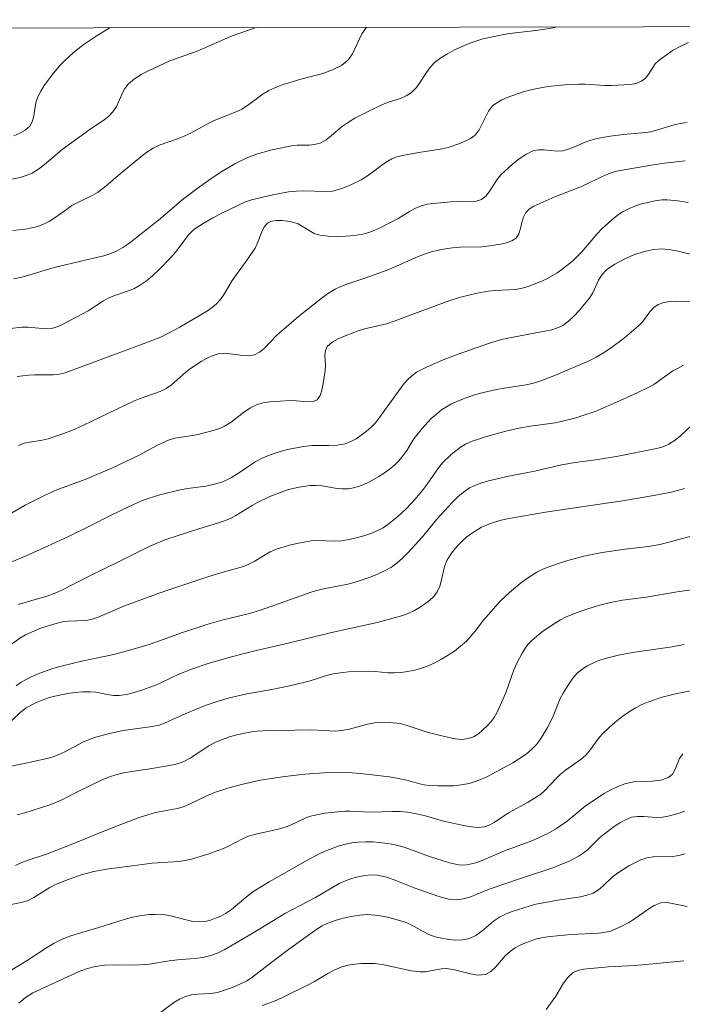
# Model space of a CAD drawing. Units: metres. Extents: x 279754 to 280270, y 1662143 to 1662708.
# Drawn here: x 279950 to 279994, y 1662637 to 1662703 of the extents above; entities that cross this region are included whole.
import ezdxf

# ---------------------------------------------------------------- set-up
doc = ezdxf.new("R2010")
doc.units = ezdxf.units.M
doc.header["$MEASUREMENT"] = 0
doc.layers.add('Curvas_Intermediarias', color=7, linetype='Continuous', lineweight=9, true_color=0x783c14)
doc.layers.add('Curvas_Mestras', color=7, linetype='Continuous', lineweight=20, true_color=0x783c14)
doc.layers.add('Malha_Coordenadas', color=7, linetype='Continuous', lineweight=15)

msp = doc.modelspace()

# ---------------------------------------------------------------- linework, layer by layer
at = {"layer": 'Curvas_Intermediarias', "flags": 128}
for points, elevation in [([(279947.909, 1662692.197), (279949.87, 1662692.587), (279950.27, 1662692.717), (279950.66, 1662692.877), (279951.091, 1662693.147), (279951.491, 1662693.457), (279952.681, 1662694.458), (279954.492, 1662695.758), (279955.512, 1662696.469), (279955.833, 1662696.719), (279956.113, 1662697.009), (279956.353, 1662697.359), (279956.703, 1662698.169), (279956.893, 1662698.549), (279957.153, 1662698.879), (279957.563, 1662699.22), (279958.023, 1662699.51), (279958.504, 1662699.77), (279959.954, 1662700.44), (279961.795, 1662701.09), (279964.146, 1662702.131), (279965.759, 1662702.691)], 86), ([(279949.37, 1662689.016), (279950.21, 1662689.096), (279950.63, 1662689.176), (279951.041, 1662689.276), (279951.431, 1662689.426), (279951.831, 1662689.626), (279952.221, 1662689.876), (279952.971, 1662690.426), (279953.352, 1662690.686), (279953.692, 1662690.866), (279954.752, 1662691.377), (279955.082, 1662691.577), (279955.442, 1662691.837), (279955.792, 1662692.117), (279956.473, 1662692.707), (279958.003, 1662693.978), (279958.404, 1662694.278), (279958.834, 1662694.548), (279959.234, 1662694.748), (279960.534, 1662695.208), (279960.965, 1662695.378), (279961.355, 1662695.568), (279962.495, 1662696.198), (279962.885, 1662696.388), (279963.265, 1662696.559), (279964.426, 1662696.999), (279964.806, 1662697.189), (279965.176, 1662697.419), (279966.237, 1662698.219), (279966.617, 1662698.439), (279967.027, 1662698.629), (279967.457, 1662698.789), (279968.768, 1662699.21), (279970.248, 1662699.59), (279970.908, 1662699.84), (279971.509, 1662700.13), (279971.769, 1662700.32), (279971.999, 1662700.53), (279972.269, 1662700.92), (279972.879, 1662702.251), (279973.149, 1662702.641), (279973.215, 1662702.704)], 87), ([(279949.41, 1662685.754), (279949.97, 1662685.864), (279950.52, 1662686.014), (279952.161, 1662686.505), (279954.232, 1662687.015), (279955.502, 1662687.295), (279955.913, 1662687.425), (279956.303, 1662687.585), (279956.783, 1662687.865), (279957.253, 1662688.185), (279957.703, 1662688.525), (279959.174, 1662689.706), (279960.875, 1662691.136), (279961.945, 1662691.957), (279962.945, 1662692.647), (279963.456, 1662692.977), (279964.326, 1662693.497), (279965.056, 1662693.857), (279965.436, 1662694.018), (279965.816, 1662694.158), (279966.737, 1662694.428), (279968.157, 1662694.708), (279968.538, 1662694.748), (279969.328, 1662694.758), (279969.708, 1662694.798), (279970.068, 1662694.898), (279970.478, 1662695.118), (279970.848, 1662695.398), (279971.589, 1662696.028), (279971.979, 1662696.308), (279972.419, 1662696.569), (279973.349, 1662697.049), (279974.29, 1662697.489), (279974.68, 1662697.649), (279975.5, 1662697.909), (279975.88, 1662698.069), (279976.221, 1662698.289), (279976.571, 1662698.649), (279976.871, 1662699.07), (279977.151, 1662699.52), (279977.451, 1662699.95), (279977.791, 1662700.32), (279978.211, 1662700.63), (279978.662, 1662700.92), (279979.132, 1662701.17), (279980.112, 1662701.601), (279980.562, 1662701.771), (279981.032, 1662701.911), (279982.453, 1662702.221), (279982.843, 1662702.281), (279984.434, 1662702.451), (279985.534, 1662702.621), (279985.894, 1662702.691), (279986.037, 1662702.728)], 88), ([(279948.8, 1662682.363), (279949.99, 1662682.493), (279950.39, 1662682.493), (279951.591, 1662682.373), (279951.971, 1662682.413), (279952.411, 1662682.543), (279952.831, 1662682.733), (279954.432, 1662683.603), (279955.472, 1662684.264), (279955.833, 1662684.464), (279956.243, 1662684.634), (279957.103, 1662684.924), (279957.523, 1662685.084), (279957.913, 1662685.294), (279958.374, 1662685.624), (279958.804, 1662685.984), (279959.224, 1662686.385), (279960.024, 1662687.195), (279960.344, 1662687.565), (279960.925, 1662688.365), (279961.225, 1662688.735), (279961.575, 1662689.066), (279962.185, 1662689.486), (279962.835, 1662689.856), (279963.506, 1662690.206), (279965.046, 1662690.946), (279965.446, 1662691.076), (279966.897, 1662691.417), (279967.947, 1662691.607), (279968.478, 1662691.667), (279968.968, 1662691.687), (279970.438, 1662691.627), (279970.908, 1662691.667), (279971.309, 1662691.767), (279971.709, 1662691.897), (279972.099, 1662692.057), (279972.849, 1662692.427), (279973.269, 1662692.687), (279974.48, 1662693.587), (279974.91, 1662693.827), (279975.26, 1662693.968), (279975.62, 1662694.058), (279976.731, 1662694.268), (279978.321, 1662694.508), (279978.702, 1662694.598), (279979.482, 1662694.858), (279979.862, 1662695.018), (279980.212, 1662695.208), (279980.522, 1662695.438), (279980.802, 1662695.788), (279981.433, 1662697.049), (279981.703, 1662697.399), (279981.993, 1662697.619), (279982.323, 1662697.809), (279982.683, 1662697.959), (279983.764, 1662698.349), (279984.474, 1662698.539), (279985.184, 1662698.669), (279985.644, 1662698.739), (279986.575, 1662698.829), (279987.505, 1662698.869), (279987.945, 1662698.859), (279989.266, 1662698.779), (279989.706, 1662698.779), (279990.966, 1662698.839), (279991.367, 1662698.919), (279991.727, 1662699.06), (279992.007, 1662699.27), (279992.237, 1662699.57), (279992.667, 1662700.23), (279992.937, 1662700.49), (279993.397, 1662700.83), (279993.878, 1662701.15), (279994.378, 1662701.43), (279994.898, 1662701.681)], 89), ([(279994.678, 1662693.707), (279993.287, 1662693.547), (279992.417, 1662693.417), (279990.426, 1662693.077), (279990.056, 1662692.997), (279989.696, 1662692.897), (279989.286, 1662692.737), (279987.685, 1662691.967), (279985.904, 1662691.276), (279984.484, 1662690.646), (279984.194, 1662690.456), (279983.944, 1662690.226), (279983.774, 1662689.916), (279983.664, 1662689.536), (279983.583, 1662689.136), (279983.473, 1662688.775), (279983.283, 1662688.495), (279982.993, 1662688.305), (279982.643, 1662688.175), (279982.263, 1662688.085), (279981.483, 1662687.965), (279980.982, 1662687.915), (279979.492, 1662687.885), (279979.002, 1662687.845), (279978.241, 1662687.725), (279977.491, 1662687.555), (279976.691, 1662687.265), (279975.39, 1662686.675), (279974.59, 1662686.335), (279973.089, 1662685.794), (279971.869, 1662685.384), (279971.479, 1662685.234), (279971.099, 1662685.044), (279970.648, 1662684.784), (279970.228, 1662684.494), (279968.608, 1662683.223), (279967.157, 1662681.953), (279966.297, 1662681.052), (279965.997, 1662680.802), (279965.656, 1662680.632), (279965.196, 1662680.572), (279964.696, 1662680.602), (279964.186, 1662680.682), (279963.676, 1662680.732), (279963.195, 1662680.692), (279962.805, 1662680.572), (279962.425, 1662680.392), (279962.055, 1662680.182), (279961.345, 1662679.712), (279961.015, 1662679.452), (279960.054, 1662678.611), (279959.704, 1662678.371), (279959.284, 1662678.161), (279958.844, 1662677.991), (279957.943, 1662677.691), (279957.493, 1662677.511), (279954.132, 1662675.88), (279953.342, 1662675.54), (279952.541, 1662675.23), (279951.741, 1662674.96), (279951.341, 1662674.87), (279950.51, 1662674.75), (279950.12, 1662674.67), (279949.74, 1662674.53)], 91), ([(279947.729, 1662669.078), (279950.2, 1662670.498), (279951.271, 1662671.048), (279952.011, 1662671.389), (279952.451, 1662671.569), (279954.242, 1662672.229), (279956.073, 1662673.009), (279957.873, 1662673.86), (279959.074, 1662674.53), (279959.894, 1662674.91), (279960.274, 1662675.01), (279961.465, 1662675.19), (279961.865, 1662675.27), (279962.945, 1662675.55), (279963.295, 1662675.67), (279963.636, 1662675.82), (279964.076, 1662676.09), (279964.906, 1662676.741), (279965.336, 1662677.041), (279965.786, 1662677.271), (279966.217, 1662677.401), (279966.677, 1662677.471), (279968.087, 1662677.551), (279968.468, 1662677.541), (279969.258, 1662677.461), (279969.598, 1662677.481), (279969.868, 1662677.601), (279970.068, 1662677.881), (279970.198, 1662678.251), (279970.278, 1662678.691), (279970.408, 1662679.572), (279970.438, 1662679.902), (279970.398, 1662680.612), (279970.438, 1662680.922), (279970.558, 1662681.182), (279970.888, 1662681.473), (279971.299, 1662681.713), (279971.759, 1662681.913), (279972.709, 1662682.263), (279973.059, 1662682.373), (279974.17, 1662682.623), (279974.54, 1662682.723), (279975.07, 1662682.893), (279978.582, 1662684.194), (279979.532, 1662684.524), (279980.652, 1662684.794), (279981.413, 1662684.924), (279981.873, 1662684.964), (279983.243, 1662685.034), (279983.684, 1662685.114), (279984.104, 1662685.224), (279984.914, 1662685.544), (279985.304, 1662685.734), (279986.044, 1662686.164), (279986.395, 1662686.405), (279987.075, 1662686.945), (279987.385, 1662687.235), (279987.735, 1662687.595), (279988.716, 1662688.765), (279989.066, 1662689.126), (279989.746, 1662689.736), (279990.096, 1662690.016), (279990.466, 1662690.266), (279990.856, 1662690.476), (279991.287, 1662690.656), (279991.727, 1662690.806), (279992.647, 1662691.006), (279993.107, 1662691.066), (279993.457, 1662691.076), (279994.178, 1662691.016), (279994.888, 1662690.886)], 92), ([(279995.918, 1662687.195), (279994.308, 1662687.595), (279993.717, 1662687.705), (279993.137, 1662687.765), (279992.577, 1662687.735), (279991.907, 1662687.585), (279991.226, 1662687.365), (279990.566, 1662687.075), (279989.936, 1662686.735), (279989.376, 1662686.355), (279989.076, 1662686.044), (279988.846, 1662685.664), (279988.455, 1662684.814), (279988.215, 1662684.434), (279987.555, 1662683.633), (279987.205, 1662683.253), (279986.825, 1662682.903), (279986.425, 1662682.613), (279986.074, 1662682.443), (279985.684, 1662682.323), (279982.723, 1662681.753), (279982.293, 1662681.653), (279981.483, 1662681.413), (279979.372, 1662680.682), (279978.471, 1662680.332), (279977.281, 1662679.822), (279976.921, 1662679.652), (279976.571, 1662679.452), (279976.251, 1662679.212), (279975.94, 1662678.912), (279975.66, 1662678.581), (279974.08, 1662676.401), (279973.8, 1662676.05), (279973.489, 1662675.73), (279973.179, 1662675.46), (279972.499, 1662674.97), (279972.139, 1662674.78), (279971.759, 1662674.64), (279971.219, 1662674.54), (279970.668, 1662674.52), (279969.528, 1662674.51), (279968.968, 1662674.46), (279967.857, 1662674.24), (279967.317, 1662674.09), (279966.777, 1662673.92), (279966.257, 1662673.71), (279965.696, 1662673.419), (279964.636, 1662672.699), (279964.096, 1662672.359), (279963.526, 1662672.079), (279962.955, 1662671.909), (279962.365, 1662671.789), (279961.145, 1662671.629), (279960.554, 1662671.519), (279959.264, 1662671.199), (279958.414, 1662670.928), (279958.003, 1662670.778), (279957.203, 1662670.418), (279955.953, 1662669.808), (279954.582, 1662669.108), (279953.161, 1662668.407), (279951.711, 1662667.727), (279950.27, 1662667.087), (279949.3, 1662666.677)], 93), ([(279995.508, 1662684.184), (279994.098, 1662684.244), (279993.657, 1662684.224), (279993.247, 1662684.154), (279992.867, 1662684.024), (279992.567, 1662683.814), (279992.297, 1662683.523), (279991.807, 1662682.863), (279991.527, 1662682.573), (279990.596, 1662681.783), (279989.616, 1662681.052), (279989.106, 1662680.712), (279988.685, 1662680.472), (279988.245, 1662680.252), (279985.934, 1662679.262), (279984.954, 1662678.882), (279984.454, 1662678.722), (279983.964, 1662678.611), (279982.473, 1662678.391), (279981.973, 1662678.301), (279980.802, 1662678.021), (279980.412, 1662677.911), (279979.662, 1662677.641), (279978.932, 1662677.321), (279978.592, 1662677.131), (279978.261, 1662676.921), (279977.911, 1662676.641), (279977.571, 1662676.331), (279976.951, 1662675.66), (279976.391, 1662674.96), (279975.91, 1662674.19), (279975.66, 1662673.82), (279975.38, 1662673.489), (279975.08, 1662673.189), (279974.75, 1662672.919), (279974.4, 1662672.659), (279974.04, 1662672.429), (279973.349, 1662672.039), (279973.019, 1662671.889), (279972.669, 1662671.759), (279972.319, 1662671.659), (279971.969, 1662671.599), (279971.539, 1662671.599), (279971.099, 1662671.649), (279970.218, 1662671.799), (279969.778, 1662671.829), (279969.408, 1662671.819), (279968.668, 1662671.719), (279967.937, 1662671.549), (279967.507, 1662671.409), (279966.677, 1662671.078), (279965.856, 1662670.688), (279965.486, 1662670.488), (279964.406, 1662669.808), (279964.036, 1662669.608), (279963.636, 1662669.448), (279963.225, 1662669.308), (279961.975, 1662668.928), (279959.604, 1662668.157), (279958.544, 1662667.717), (279956.673, 1662666.767), (279954.462, 1662665.696), (279952.621, 1662664.746), (279952.141, 1662664.546), (279951.671, 1662664.376), (279951.181, 1662664.226), (279949.72, 1662663.816)], 94), ([(279949.6, 1662658.323), (279949.93, 1662658.564), (279950.59, 1662658.934), (279951.291, 1662659.234), (279952.131, 1662659.514), (279952.621, 1662659.654), (279954.112, 1662660.014), (279956.163, 1662660.444), (279957.633, 1662660.844), (279958.614, 1662661.145), (279960.804, 1662661.925), (279962.435, 1662662.455), (279963.536, 1662662.775), (279965.216, 1662663.175), (279966.047, 1662663.415), (279969.478, 1662664.646), (279969.928, 1662664.776), (279970.428, 1662664.896), (279971.939, 1662665.176), (279972.439, 1662665.306), (279973.449, 1662665.646), (279973.94, 1662665.846), (279974.42, 1662666.067), (279974.88, 1662666.327), (279975.26, 1662666.607), (279975.63, 1662666.937), (279975.97, 1662667.277), (279976.981, 1662668.377), (279977.951, 1662669.568), (279978.992, 1662670.698), (279979.352, 1662671.058), (279979.732, 1662671.379), (279980.142, 1662671.659), (279980.542, 1662671.859), (279980.982, 1662672.009), (279981.433, 1662672.129), (279982.773, 1662672.449), (279984.554, 1662672.799), (279986.345, 1662673.219), (279987.255, 1662673.379), (279988.655, 1662673.559), (279990.156, 1662673.81), (279992.867, 1662674.35), (279993.237, 1662674.46), (279993.587, 1662674.62), (279993.998, 1662674.88), (279994.388, 1662675.2), (279995.128, 1662675.88)], 96), ([(279994.628, 1662671.619), (279994.258, 1662671.509), (279993.657, 1662671.359), (279992.437, 1662671.129), (279990.446, 1662670.788), (279985.274, 1662670.018), (279983.193, 1662669.668), (279982.683, 1662669.578), (279982.183, 1662669.468), (279981.703, 1662669.318), (279981.333, 1662669.178), (279980.962, 1662669.008), (279980.282, 1662668.598), (279979.962, 1662668.357), (279979.652, 1662668.077), (279979.352, 1662667.777), (279979.072, 1662667.457), (279978.832, 1662667.127), (279978.612, 1662666.767), (279978.451, 1662666.367), (279978.261, 1662665.476), (279978.141, 1662665.046), (279977.961, 1662664.666), (279977.731, 1662664.356), (279977.441, 1662664.076), (279977.121, 1662663.826), (279976.781, 1662663.596), (279976.441, 1662663.405), (279976.051, 1662663.215), (279975.65, 1662663.065), (279973.92, 1662662.605), (279970.748, 1662661.905), (279968.007, 1662661.235), (279965.666, 1662660.694), (279964.006, 1662660.264), (279962.535, 1662659.824), (279961.475, 1662659.474), (279960.564, 1662659.124), (279959.434, 1662658.564), (279959.044, 1662658.403), (279958.053, 1662658.043), (279957.543, 1662657.883), (279957.033, 1662657.753), (279956.523, 1662657.673), (279956.143, 1662657.673), (279955.752, 1662657.733), (279954.962, 1662657.903), (279954.572, 1662657.933), (279954.072, 1662657.913), (279953.572, 1662657.873), (279953.061, 1662657.803), (279952.081, 1662657.603), (279951.701, 1662657.493), (279950.941, 1662657.203), (279950.24, 1662656.813), (279949.86, 1662656.523), (279948.81, 1662655.522)], 97), ([(279949.15, 1662652.901), (279950.01, 1662653.071), (279951.671, 1662653.442), (279952.081, 1662653.552), (279952.471, 1662653.692), (279952.881, 1662653.872), (279954.082, 1662654.532), (279954.502, 1662654.712), (279954.952, 1662654.862), (279955.873, 1662655.112), (279956.803, 1662655.312), (279957.293, 1662655.392), (279958.754, 1662655.582), (279959.234, 1662655.682), (279959.594, 1662655.802), (279961.025, 1662656.463), (279962.335, 1662656.993), (279963.215, 1662657.303), (279963.976, 1662657.523), (279965.136, 1662657.783), (279966.827, 1662658.073), (279968.117, 1662658.343), (279969.408, 1662658.654), (279970.738, 1662659.084), (279971.079, 1662659.164), (279971.979, 1662659.264), (279973.349, 1662659.314), (279973.78, 1662659.304), (279974.65, 1662659.214), (279975.08, 1662659.194), (279975.51, 1662659.224), (279975.98, 1662659.294), (279976.451, 1662659.394), (279976.911, 1662659.524), (279977.361, 1662659.684), (279977.801, 1662659.874), (279978.251, 1662660.114), (279978.702, 1662660.384), (279979.132, 1662660.674), (279979.542, 1662660.995), (279979.932, 1662661.335), (279980.242, 1662661.665), (279980.532, 1662662.015), (279981.082, 1662662.755), (279982.233, 1662664.046), (279982.843, 1662664.626), (279983.553, 1662665.216), (279983.914, 1662665.486), (279984.674, 1662665.986), (279985.044, 1662666.167), (279985.424, 1662666.327), (279986.605, 1662666.727), (279987.015, 1662666.847), (279987.845, 1662667.057), (279989.076, 1662667.307), (279990.646, 1662667.547), (279992.197, 1662667.707), (279992.977, 1662667.847), (279993.767, 1662668.047), (279996.649, 1662668.828)], 98), ([(279995.768, 1662664.886), (279994.148, 1662664.656), (279992.057, 1662664.296), (279990.456, 1662664.106), (279989.656, 1662663.946), (279988.846, 1662663.736), (279988.045, 1662663.495), (279987.325, 1662663.235), (279986.615, 1662662.945), (279986.275, 1662662.765), (279985.854, 1662662.515), (279985.054, 1662661.985), (279984.674, 1662661.685), (279984.314, 1662661.365), (279984.084, 1662661.105), (279983.874, 1662660.824), (279983.684, 1662660.524), (279983.353, 1662659.894), (279983.143, 1662659.414), (279982.613, 1662657.933), (279982.413, 1662657.443), (279981.983, 1662656.503), (279981.813, 1662656.203), (279981.613, 1662655.933), (279981.343, 1662655.642), (279981.052, 1662655.362), (279980.742, 1662655.102), (279980.412, 1662654.902), (279980.062, 1662654.772), (279979.642, 1662654.722), (279979.202, 1662654.762), (279978.742, 1662654.842), (279977.361, 1662655.192), (279975.95, 1662655.662), (279975.48, 1662655.782), (279974.78, 1662655.862), (279974.43, 1662655.872), (279973.73, 1662655.832), (279973.279, 1662655.752), (279971.959, 1662655.392), (279971.519, 1662655.312), (279971.109, 1662655.282), (279969.458, 1662655.352), (279966.217, 1662655.302), (279965.836, 1662655.282), (279965.456, 1662655.232), (279964.456, 1662655.022), (279963.966, 1662654.882), (279963.015, 1662654.532), (279962.575, 1662654.292), (279961.325, 1662653.452), (279960.895, 1662653.231), (279960.534, 1662653.101), (279960.164, 1662653.001), (279959.784, 1662652.931), (279958.474, 1662652.711), (279957.383, 1662652.561), (279956.833, 1662652.461), (279956.303, 1662652.341), (279955.883, 1662652.201), (279955.472, 1662652.031), (279953.862, 1662651.251), (279952.671, 1662650.64), (279952.271, 1662650.46), (279951.861, 1662650.3), (279950.18, 1662649.76), (279949.66, 1662649.64)], 99), ([(279995.828, 1662658.143), (279994.028, 1662657.793), (279993.127, 1662657.553), (279992.207, 1662657.253), (279991.757, 1662657.073), (279991.337, 1662656.853), (279990.866, 1662656.563), (279990.406, 1662656.233), (279989.966, 1662655.882), (279989.536, 1662655.502), (279989.126, 1662655.122), (279988.886, 1662654.852), (279988.235, 1662653.942), (279987.985, 1662653.662), (279987.665, 1662653.381), (279986.615, 1662652.641), (279986.285, 1662652.381), (279986.004, 1662652.111), (279985.224, 1662651.271), (279984.944, 1662651.031), (279984.534, 1662650.75), (279984.104, 1662650.49), (279982.783, 1662649.76), (279981.803, 1662649.11), (279981.473, 1662648.93), (279981.123, 1662648.82), (279980.712, 1662648.79), (279980.282, 1662648.82), (279979.852, 1662648.89), (279978.381, 1662649.22), (279977.181, 1662649.56), (279976.581, 1662649.71), (279975.97, 1662649.82), (279975.48, 1662649.86), (279974.98, 1662649.86), (279973.469, 1662649.81), (279972.079, 1662649.88), (279971.739, 1662649.88), (279970.388, 1662649.75), (279969.508, 1662649.57), (279969.148, 1662649.45), (279968.087, 1662648.94), (279967.727, 1662648.8), (279967.237, 1662648.67), (279965.736, 1662648.34), (279965.246, 1662648.189), (279964.886, 1662648.049), (279963.856, 1662647.509), (279963.496, 1662647.349), (279962.505, 1662646.989), (279961.485, 1662646.679), (279960.975, 1662646.559), (279960.534, 1662646.489), (279958.754, 1662646.369), (279957.413, 1662646.209), (279955.682, 1662645.969), (279954.832, 1662645.819), (279953.972, 1662645.598), (279953.091, 1662645.288), (279952.231, 1662644.938), (279951.861, 1662644.738), (279950.781, 1662644.058), (279950.4, 1662643.868), (279950.02, 1662643.748), (279948.82, 1662643.498)], 101), ([(279948.95, 1662638.986), (279950.33, 1662639.816), (279951.701, 1662640.716), (279952.161, 1662640.997), (279952.641, 1662641.247), (279953.131, 1662641.447), (279953.632, 1662641.607), (279955.162, 1662642.037), (279956.793, 1662642.557), (279957.343, 1662642.717), (279957.893, 1662642.837), (279958.233, 1662642.887), (279958.584, 1662642.917), (279958.944, 1662642.927), (279959.644, 1662642.897), (279960.114, 1662642.807), (279961.045, 1662642.557), (279961.505, 1662642.457), (279961.965, 1662642.427), (279962.325, 1662642.457), (279962.685, 1662642.537), (279963.035, 1662642.667), (279963.375, 1662642.817), (279963.706, 1662642.987), (279964.106, 1662643.247), (279965.226, 1662644.198), (279965.616, 1662644.498), (279966.637, 1662645.128), (279969.128, 1662646.539), (279970.058, 1662647.029), (279970.538, 1662647.239), (279971.369, 1662647.539), (279971.789, 1662647.659), (279972.219, 1662647.749), (279972.659, 1662647.799), (279973.149, 1662647.819), (279973.65, 1662647.809), (279974.65, 1662647.709), (279975.14, 1662647.609), (279975.73, 1662647.459), (279977.451, 1662646.829), (279978.802, 1662646.409), (279979.192, 1662646.309), (279979.582, 1662646.249), (279979.962, 1662646.259), (279980.482, 1662646.369), (279980.992, 1662646.549), (279982.513, 1662647.219), (279984.344, 1662647.889), (279984.794, 1662648.079), (279985.414, 1662648.38), (279986.014, 1662648.72), (279986.305, 1662648.91), (279986.725, 1662649.22), (279987.935, 1662650.22), (279988.365, 1662650.52), (279989.226, 1662651.081), (279989.676, 1662651.331), (279990.136, 1662651.551), (279990.606, 1662651.731), (279991.196, 1662651.851), (279992.447, 1662651.911), (279993.037, 1662651.981), (279993.567, 1662652.161), (279993.818, 1662652.381), (279993.998, 1662652.711), (279994.308, 1662653.442), (279994.528, 1662653.742)], 102), ([(279949.78, 1662636.955), (279950.22, 1662637.325), (279950.72, 1662637.635), (279953.882, 1662639.096), (279954.392, 1662639.276), (279954.922, 1662639.416), (279955.572, 1662639.496), (279956.233, 1662639.526), (279957.573, 1662639.516), (279958.574, 1662639.576), (279959.904, 1662639.806), (279960.464, 1662639.866), (279961.605, 1662639.956), (279962.165, 1662640.026), (279962.705, 1662640.156), (279963.165, 1662640.326), (279963.616, 1662640.546), (279965.486, 1662641.647), (279967.747, 1662643.017), (279969.758, 1662644.058), (279971.359, 1662645.018), (279971.779, 1662645.198), (279972.199, 1662645.338), (279972.639, 1662645.458), (279973.079, 1662645.548), (279973.52, 1662645.588), (279973.95, 1662645.568), (279974.57, 1662645.428), (279975.19, 1662645.218), (279976.411, 1662644.708), (279977.931, 1662644.178), (279978.381, 1662644.038), (279978.832, 1662643.938), (279979.282, 1662643.908), (279979.722, 1662643.968), (279980.162, 1662644.098), (279981.473, 1662644.628), (279983.654, 1662645.378), (279985.754, 1662646.069), (279986.915, 1662646.539), (279987.525, 1662646.869), (279987.815, 1662647.049), (279988.105, 1662647.279), (279988.876, 1662648.059), (279989.156, 1662648.299), (279989.886, 1662648.84), (279990.266, 1662649.09), (279990.656, 1662649.31), (279991.056, 1662649.47), (279991.457, 1662649.53), (279991.887, 1662649.53), (279992.737, 1662649.46), (279993.157, 1662649.49), (279993.537, 1662649.55), (279994.278, 1662649.75), (279994.628, 1662649.89)], 103), ([(279994.668, 1662647.019), (279994.258, 1662646.889), (279993.838, 1662646.829), (279992.517, 1662646.809), (279992.097, 1662646.739), (279991.687, 1662646.599), (279991.277, 1662646.409), (279990.876, 1662646.189), (279990.116, 1662645.708), (279989.786, 1662645.448), (279989.156, 1662644.848), (279988.836, 1662644.578), (279988.475, 1662644.368), (279988.055, 1662644.218), (279987.615, 1662644.118), (279986.225, 1662643.918), (279984.624, 1662643.608), (279984.224, 1662643.508), (279982.963, 1662643.107), (279982.563, 1662642.937), (279982.173, 1662642.747), (279981.753, 1662642.467), (279980.972, 1662641.797), (279980.572, 1662641.497), (279980.142, 1662641.297), (279979.702, 1662641.217), (279979.232, 1662641.197), (279978.752, 1662641.237), (279978.281, 1662641.317), (279977.831, 1662641.417), (279977.411, 1662641.567), (279977.011, 1662641.777), (279976.221, 1662642.227), (279975.81, 1662642.397), (279974.8, 1662642.697), (279974.29, 1662642.817), (279973.77, 1662642.887), (279973.259, 1662642.917), (279972.719, 1662642.877), (279972.169, 1662642.797), (279971.629, 1662642.667), (279971.099, 1662642.517), (279970.588, 1662642.327), (279970.218, 1662642.157), (279969.858, 1662641.937), (279967.937, 1662640.566), (279966.637, 1662639.576), (279965.456, 1662638.646), (279965.136, 1662638.456), (279964.376, 1662638.085), (279963.976, 1662637.925), (279963.165, 1662637.675), (279962.735, 1662637.605), (279961.845, 1662637.555), (279961.415, 1662637.515), (279961.005, 1662637.405), (279960.604, 1662637.225), (279960.224, 1662636.985), (279959.144, 1662636.175)], 104), ([(279985.314, 1662636.525), (279985.954, 1662637.425), (279986.485, 1662638.296), (279986.775, 1662638.686), (279987.115, 1662638.996), (279987.455, 1662639.156), (279987.835, 1662639.246), (279989.506, 1662639.396), (279990.866, 1662639.466), (279991.797, 1662639.536), (279994.588, 1662639.796)], 106)]:
    msp.add_lwpolyline(points, dxfattribs=dict(at, elevation=elevation))
at = {"layer": 'Curvas_Mestras', "flags": 128}
for points, elevation in [([(279955.915, 1662702.673), (279954.992, 1662702.111), (279954.162, 1662701.551), (279953.452, 1662700.99), (279952.841, 1662700.43), (279952.561, 1662700.14), (279952.011, 1662699.49), (279951.481, 1662698.779), (279951.251, 1662698.399), (279951.051, 1662698.019), (279950.921, 1662697.619), (279950.781, 1662696.759), (279950.68, 1662696.368), (279950.5, 1662696.028), (279950.2, 1662695.768), (279949.84, 1662695.558), (279949.43, 1662695.378)], 85), ([(279994.818, 1662696.278), (279994.348, 1662696.218), (279993.948, 1662696.128), (279992.757, 1662695.758), (279992.357, 1662695.658), (279991.997, 1662695.608), (279990.516, 1662695.478), (279989.626, 1662695.358), (279988.746, 1662695.208), (279988.315, 1662695.098), (279987.935, 1662694.968), (279987.185, 1662694.628), (279986.815, 1662694.478), (279986.425, 1662694.378), (279986.024, 1662694.348), (279985.184, 1662694.438), (279984.784, 1662694.448), (279984.404, 1662694.368), (279983.944, 1662694.138), (279983.493, 1662693.837), (279983.063, 1662693.497), (279982.263, 1662692.747), (279981.983, 1662692.427), (279981.513, 1662691.677), (279981.263, 1662691.346), (279980.952, 1662691.096), (279980.592, 1662690.976), (279980.192, 1662690.936), (279979.322, 1662690.966), (279978.902, 1662690.946), (279977.691, 1662690.836), (279977.291, 1662690.776), (279976.911, 1662690.676), (279976.501, 1662690.506), (279976.111, 1662690.296), (279975.33, 1662689.826), (279974.16, 1662689.216), (279973.76, 1662689.026), (279973.359, 1662688.876), (279972.949, 1662688.765), (279972.379, 1662688.675), (279971.799, 1662688.615), (279971.209, 1662688.605), (279970.628, 1662688.625), (279970.058, 1662688.695), (279969.678, 1662688.815), (279968.598, 1662689.446), (279968.227, 1662689.576), (279967.887, 1662689.646), (279967.507, 1662689.686), (279967.147, 1662689.686), (279966.807, 1662689.626), (279966.527, 1662689.496), (279966.297, 1662689.256), (279966.137, 1662688.926), (279965.866, 1662688.165), (279965.696, 1662687.815), (279965.096, 1662686.935), (279964.146, 1662685.634), (279963.556, 1662684.654), (279963.345, 1662684.344), (279963.095, 1662684.064), (279962.805, 1662683.814), (279962.475, 1662683.583), (279960.614, 1662682.503), (279959.374, 1662681.853), (279958.514, 1662681.503), (279957.193, 1662681.022), (279953.251, 1662679.542), (279952.891, 1662679.422), (279952.521, 1662679.332), (279952.101, 1662679.292), (279950.831, 1662679.282), (279950.41, 1662679.252), (279949.65, 1662679.162)], 90), ([(279948.75, 1662660.744), (279949.83, 1662661.545), (279950.21, 1662661.775), (279951.181, 1662662.185), (279951.681, 1662662.355), (279952.191, 1662662.505), (279952.711, 1662662.635), (279953.091, 1662662.695), (279954.272, 1662662.735), (279954.652, 1662662.805), (279955.112, 1662662.945), (279956.883, 1662663.726), (279959.534, 1662664.676), (279962.515, 1662665.666), (279963.446, 1662665.956), (279964.916, 1662666.377), (279965.266, 1662666.517), (279965.636, 1662666.697), (279966.707, 1662667.347), (279967.077, 1662667.517), (279968.017, 1662667.807), (279968.498, 1662667.927), (279969.468, 1662668.087), (279969.878, 1662668.117), (279971.109, 1662668.067), (279971.519, 1662668.107), (279972.019, 1662668.187), (279972.519, 1662668.297), (279973.019, 1662668.437), (279973.499, 1662668.598), (279973.97, 1662668.788), (279974.32, 1662668.978), (279974.65, 1662669.198), (279975.28, 1662669.708), (279975.89, 1662670.278), (279976.481, 1662670.898), (279977.031, 1662671.559), (279977.301, 1662671.909), (279978.051, 1662673.009), (279978.331, 1662673.349), (279978.902, 1662673.91), (279979.212, 1662674.17), (279979.532, 1662674.4), (279979.882, 1662674.6), (279980.332, 1662674.81), (279980.812, 1662674.98), (279981.293, 1662675.13), (279982.673, 1662675.5), (279983.463, 1662675.68), (279984.264, 1662675.83), (279985.914, 1662676.05), (279986.315, 1662676.13), (279987.245, 1662676.371), (279987.705, 1662676.511), (279988.605, 1662676.821), (279989.026, 1662676.981), (279989.856, 1662677.341), (279991.437, 1662678.061), (279992.187, 1662678.431), (279992.557, 1662678.631), (279993.858, 1662679.542), (279994.198, 1662679.742), (279994.578, 1662679.932)], 95), ([(279949.55, 1662646.229), (279949.96, 1662646.419), (279950.39, 1662646.579), (279951.691, 1662647.009), (279953.752, 1662647.809), (279955.833, 1662648.68), (279957.823, 1662649.43), (279958.814, 1662649.74), (279959.224, 1662649.84), (279960.454, 1662650.07), (279960.844, 1662650.18), (279961.275, 1662650.35), (279962.525, 1662650.961), (279962.955, 1662651.141), (279963.856, 1662651.431), (279964.766, 1662651.681), (279966.027, 1662651.961), (279967.687, 1662652.221), (279969.048, 1662652.381), (279970.328, 1662652.471), (279971.569, 1662652.501), (279971.969, 1662652.491), (279972.769, 1662652.431), (279974.75, 1662652.191), (279975.93, 1662651.971), (279976.701, 1662651.751), (279977.091, 1662651.661), (279977.481, 1662651.611), (279978.001, 1662651.581), (279979.072, 1662651.601), (279979.592, 1662651.661), (279980.112, 1662651.751), (279980.532, 1662651.871), (279980.942, 1662652.031), (279981.353, 1662652.221), (279983.063, 1662653.141), (279983.523, 1662653.422), (279983.954, 1662653.722), (279984.354, 1662654.062), (279984.654, 1662654.382), (279984.924, 1662654.732), (279985.394, 1662655.512), (279985.614, 1662655.902), (279985.794, 1662656.283), (279986.265, 1662657.473), (279986.455, 1662657.843), (279986.895, 1662658.544), (279987.135, 1662658.874), (279987.405, 1662659.174), (279987.705, 1662659.434), (279988.065, 1662659.664), (279988.455, 1662659.854), (279988.866, 1662660.024), (279989.296, 1662660.164), (279990.176, 1662660.404), (279991.136, 1662660.574), (279993.798, 1662660.954), (279994.608, 1662661.105)], 100), ([(279994.818, 1662643.458), (279993.467, 1662643.728), (279993.047, 1662643.698), (279992.597, 1662643.528), (279992.167, 1662643.267), (279991.317, 1662642.647), (279990.886, 1662642.377), (279990.276, 1662642.067), (279989.966, 1662641.927), (279989.646, 1662641.807), (279989.316, 1662641.727), (279988.866, 1662641.657), (279986.995, 1662641.567), (279985.584, 1662641.447), (279985.114, 1662641.377), (279984.664, 1662641.277), (279983.924, 1662641.017), (279983.563, 1662640.857), (279983.223, 1662640.666), (279982.903, 1662640.456), (279982.543, 1662640.146), (279981.913, 1662639.386), (279981.583, 1662639.076), (279981.213, 1662638.886), (279980.732, 1662638.836), (279980.212, 1662638.916), (279979.132, 1662639.196), (279978.602, 1662639.276), (279978.241, 1662639.256), (279977.181, 1662639.066), (279976.821, 1662639.056), (279976.211, 1662639.136), (279974.37, 1662639.536), (279973.76, 1662639.616), (279973.309, 1662639.626), (279972.859, 1662639.616), (279972.409, 1662639.576), (279971.969, 1662639.496), (279971.539, 1662639.386), (279971.059, 1662639.196), (279970.598, 1662638.956), (279969.688, 1662638.416), (279969.218, 1662638.165), (279967.677, 1662637.395), (279967.157, 1662637.155), (279966.627, 1662636.945), (279966.167, 1662636.785)], 105)]:
    msp.add_lwpolyline(points, dxfattribs=dict(at, elevation=elevation))
at = {"layer": 'Malha_Coordenadas', "flags": 128}
msp.add_lwpolyline([(279769.522, 1662702.334), (280251.201, 1662703.21), (280252.197, 1662148.935), (279770.542, 1662148.059), (279769.522, 1662702.334)], close=True, dxfattribs=at)
at = {"layer": 'Malha_Coordenadas', "linetype": 'Continuous', "flags": 128}
msp.add_lwpolyline([(279769.522, 1662702.334), (280251.201, 1662703.21)], dxfattribs=at)

doc.saveas('drawing.dxf')
